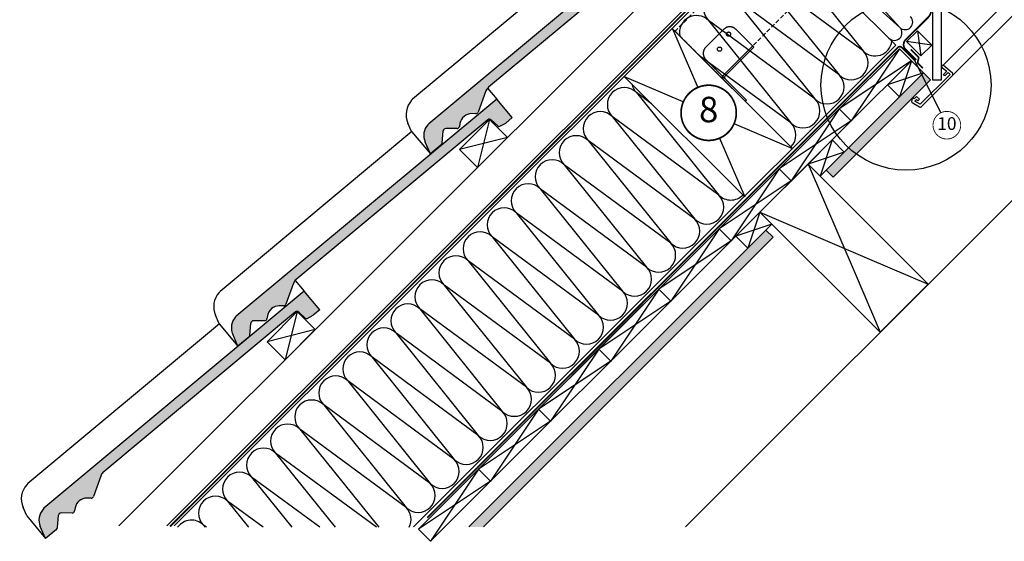
# Model space of a CAD drawing. Units: millimetres. Extents: x -2250 to 4703, y -491 to 2471.
# Drawn here: x -443 to 715, y -491 to 123 of the extents above; entities that cross this region are included whole.
import ezdxf
from ezdxf.enums import TextEntityAlignment as Align

# ---------------------------------------------------------------- set-up
doc = ezdxf.new("R2010")
doc.units = ezdxf.units.MM
doc.header["$LTSCALE"] = 20
doc.header["$MEASUREMENT"] = 0
for name, pattern in [('AUSGEZOGEN', [0]), ('VERDECKT', [0.375, 0.25, -0.125]), ('VERDECKT2', [0.1875, 0.125, -0.0625])]:
    doc.linetypes.add(name, pattern=pattern)
for name, color, linetype in [('VELUX-1_10', 1, 'Continuous'), ('VELUX-1_5', 1, 'Continuous'), ('VELUX-BDX', 6, 'Continuous'), ('VELUX-DACH', 7, 'Continuous'), ('VELUX-DACHEINDECKUNG', 8, 'AUSGEZOGEN'), ('VELUX-DACHSCHRAFFUR', 8, 'Continuous'), ('VELUX-F-1_10', 1, 'Continuous'), ('VELUX-F-1_5', 1, 'Continuous'), ('VELUX-INNENFUTTER', 109, 'Continuous')]:
    doc.layers.add(name, color=color, linetype=linetype)
doc.styles.add('Verdana', font='verdana.ttf')

# ---------------------------------------------------------------- blocks, each defined once
blk = doc.blocks.new('Schalung')
at = {"layer": 'VELUX-DACH'}
blk.add_lwpolyline([(-14.14213562373516, 14.14213562373606), (56.56854249492062, 84.85281374238956), (70.71067811865123, 70.71067811865805), (0, 0)], close=True, dxfattribs=at)
at = {"layer": 'VELUX-DACHSCHRAFFUR'}
for p, q in [((56.56854249492062, 84.85281374238956), (0, 0)), ((70.71067811865123, 70.7106781186585), (-14.14213562373516, 14.14213562373606))]:
    blk.add_line(p, q, dxfattribs=at)
blk = doc.blocks.new('Sparschalung')
at = {"layer": 'VELUX-DACH'}
blk.add_lwpolyline([(-14.14213562373334, 14.14213562373243), (14.14213562373061, 42.42640687119546), (28.28427124746122, 28.28427124746395), (0, 0)], close=True, dxfattribs=at)
at = {"layer": 'VELUX-DACHSCHRAFFUR'}
for p, q in [((14.14213562373061, 42.42640687119546), (0, 0)), ((28.28427124746122, 28.2842712474644), (-14.14213562373334, 14.14213562373197))]:
    blk.add_line(p, q, dxfattribs=at)
blk = doc.blocks.new('Lattung_quer')
at = {"layer": 'VELUX-DACH'}
blk.add_lwpolyline([(-21.21320343559603, 21.21320343559592), (14.14213562373186, 56.5685424949238), (35.35533905932641, 35.35533905932926), (-1.4779e-12, 1.3642e-12)], close=True, dxfattribs=at)
at = {"layer": 'VELUX-DACHSCHRAFFUR'}
for p, q in [((14.14213562373186, 56.5685424949238), (3.411e-13, 1.3642e-12)), ((35.35533905932641, 35.35533905932926), (-21.21320343559603, 21.21320343559592))]:
    blk.add_line(p, q, dxfattribs=at)
blk = doc.blocks.new('Latte_laengs')
at = {"layer": 'VELUX-INNENFUTTER'}
blk.add_blockref('Lattung_quer', (1.4779e-12, -1.3642e-12), dxfattribs=at)
blk = doc.blocks.new('Ziegel_laengs')
at = {"layer": 'VELUX-DACHEINDECKUNG'}
h = blk.add_hatch(color=256, dxfattribs=at)
h.dxf.hatch_style = 1
h.paths.add_polyline_path([(-2.051104381833283, -0.397311260607097, -0.3788648489500132), (1.922927247751431, -0.5128348528953666), (9.631894065960296, -7.7431725626829, 0.3201013092034004), (11.9339436066075, -8.052994036292944), (19.00603869284532, -4.318813842296663), (26.68498731994714, 2.086945127748833), (8.42857425531656, 23.97194871499079), (-297.837836644303, -231.5146945892308), (-298.7289597231511, -232.4987173865255, 0.296739020929863), (-302.0115088037055, -252.9642015831739), (-295.8307612811887, -266.954853418873), (-283.0596348560066, -256.3012129755757, 0.1989139032096079), (-281.9935432751163, -254.2675950429985), (-280.6785930400101, -239.7205020132848, -0.3873854599025922), (-277.6977089613065, -236.9905817600279), (-264.68996150356, -237.0280698810048, 0.3625006154229601), (-261.7439864465832, -234.5575339987888), (-261.1175249252683, -231.0638148595776, -0.3639671704184579), (-247.311956853775, -219.5168660467246), (-242.4066266207965, -219.5310007795881, 0.3138716756598345), (-239.5974540879834, -217.5651904813621), (-230.458019350519, -192.6784596857402, -0.1316522774067889), (-227.4767569928126, -188.4468042855512)])
for p, q in [((-2.268343563108828, 36.79495419804636), (8.42857425531656, 23.97194871499079)), ((8.42857425531656, 23.97194871499079), (-297.8379303814691, -231.514772784531)), ((26.68498731994714, 2.086945127748833), (8.42857425531656, 23.97194871499079)), ((26.68498731994714, 2.086945127748833), (19.00603869284441, -4.318813842296947)), ((-2.0511058040247, -0.397312446995727), (-227.4767569928126, -188.4468042855509)), ((9.631894065961205, -7.743172562682445), (1.922927247751431, -0.5128348528955371)), ((11.9339436066075, -8.052994036293226), (19.0060386928435, -4.318813842297629)), ((-91.45864799284116, -14.42557696765601), (-316.7874485410575, -202.3942762537776)), ((-230.4580378896617, -192.6784491658676), (-239.5974117365886, -217.5652467906347)), ((-316.7878551066288, -202.3947251622698), (-317.9614860972397, -203.6905872726947)), ((-242.4222240869376, -219.5309558354137), (-247.2937288181229, -219.5169185708977)), ((-317.9307234650123, -240.46255885067), (-322.2990052364594, -230.5747792006977)), ((-297.837836644303, -231.5146945892311), (-298.7295606595008, -232.499245210357)), ((-261.1143365522539, -231.0460335921811), (-261.7439317751869, -234.5574444323001)), ((-317.9307637710126, -240.4624580289651), (-295.8308291916064, -266.9549100695667)), ((-281.9935201565995, -254.2676149335916), (-280.6786166173552, -239.7204871987805)), ((-264.7055575304757, -237.0280249335037), (-277.6821129343043, -236.9906267075293)), ((-295.8307612811887, -266.9548534188734), (-302.0260520478351, -252.9312817034283)), ((-283.0596348560066, -256.3012129755756), (-295.8308550183547, -266.9549316141728))]:
    blk.add_line(p, q, dxfattribs=at)
for centre, radius, start, end in [((-0.1293766908192993, -2.700995848737818), 3.000000000000001, 46.8350285764284, 129.8347761037792), ((11.00009669167502, -6.284398565454637), 2, 226.8350285764289, 297.8347761037623), ((-221.0709980227666, -196.1257529126537), 10, 129.8347660858496, 159.8347600904969), ((-299.4311414664253, -220.4723400350667), 25.00000000000001, 137.8355950380854, 203.8347840821889), ((-247.3341064147744, -233.516848525176), 14, 89.83477407967312, 169.8348127335419), ((-242.4135627943069, -216.531008798016), 3.000000000000001, 269.8347517678653, 339.8347650994351), ((-284.646471813684, -245.2534629457168), 19.00000000000001, 137.8347754153808, 203.8347840821889), ((-277.6907742269341, -239.9905737449271), 3.000000000000001, 89.83474675890704, 174.834784413546), ((-264.6968962378451, -234.0280778961055), 3.000000000000001, 269.8347517678653, 349.8347904217208), ((-284.9813625470206, -253.997528387445), 3.000000000000001, 309.8347710948144, 354.8349943281738)]:
    blk.add_arc(centre, radius, start, end, dxfattribs=at)
blk = doc.blocks.new('Ziegel_laengs_oben')
at = {"layer": 'VELUX-DACHEINDECKUNG'}
h = blk.add_hatch(color=256, dxfattribs=at)
h.dxf.hatch_style = 1
h.paths.add_polyline_path([(-2.051010644667485, -0.3972330653072049, -0.3788648489500132), (1.923020984917201, -0.5127566575955598), (9.631987803126634, -7.743094367383037, 0.3201013092034004), (11.93403734377381, -8.052915840993135), (19.00613243001092, -4.318735646996856), (26.68508105711317, 2.087023323048697), (8.428667992482787, 23.97202691029065), (-297.8377429071371, -231.514616393931), (-298.7288659859853, -232.4986391912256, 0.296739020929863), (-302.0114150665398, -252.9641233878741), (-295.8306675440231, -266.9547752235732), (-283.0595411188406, -256.3011347802758, 0.1989139032096079), (-281.9934495379507, -254.2675168476986), (-280.678499302844, -239.7204238179849, -0.3873854599025922), (-277.6976152241407, -236.990503564728), (-264.6898677663936, -237.0279916857049, 0.3625006154229601), (-261.7438927094176, -234.5574558034889), (-261.1174311881025, -231.0637366642778, -0.3639671704184579), (-247.311863116609, -219.5167878514247), (-242.4065328836301, -219.5309225842883, 0.3138716756598345), (-239.5973603508175, -217.5651122860622), (-230.4579256133533, -192.6783814904403, -0.1316522774067889), (-227.4766632556468, -188.4467260902514)])
for p, q in [((8.428667992482787, 23.97202691029065), (-297.8378366443031, -231.5146945892311)), ((26.6850810571132, 2.087023323048697), (8.428667992482787, 23.97202691029065)), ((26.6850810571132, 2.087023323048697), (19.00613243001058, -4.318735646997083)), ((-2.051012066859044, -0.3972342516958633), (-227.4766632556468, -188.4467260902511)), ((9.631987803126748, -7.743094367382582), (1.92302098491703, -0.5127566575956735)), ((11.93403734377372, -8.052915840993364), (19.0061324300091, -4.318735646997765)), ((-91.45855425567503, -14.42549877235615), (-316.7873548038914, -202.3941980584778)), ((-230.4579441524957, -192.6783709705678), (-239.5973179994228, -217.5651685953349)), ((-316.7877613694626, -202.39464696697), (-317.9613923600739, -203.6905090773948)), ((-242.4221303497713, -219.5308776401139), (-247.2936350809573, -219.5168403755979)), ((-317.9306297278468, -240.4624806553702), (-322.2989114992931, -230.5747010053979)), ((-297.8377429071372, -231.5146163939312), (-298.7294669223351, -232.4991670150571)), ((-261.1142428150879, -231.0459553968812), (-261.7438380380205, -234.5573662370002)), ((-317.9306700338468, -240.4623798336652), (-295.8307354544402, -266.9548318742668)), ((-281.993426419434, -254.2675367382917), (-280.6785228801889, -239.7204090034807)), ((-264.7054637933099, -237.0279467382038), (-277.6820191971386, -236.9905485122294)), ((-295.830667544023, -266.9547752235735), (-302.0259583106695, -252.9312035081284)), ((-283.0595411188406, -256.3011347802758), (-295.8307612811889, -266.954853418873))]:
    blk.add_line(p, q, dxfattribs=at)
for centre, radius, start, end in [((11.00019042884062, -6.284320370154773), 2, 226.8350285764312, 297.8347761037556), ((-221.070904285601, -196.1256747173538), 10, 129.8347660858283, 159.8347600904817), ((-299.4310477292589, -220.4722618397668), 25.00000000000001, 137.8355950380825, 203.8347840821904), ((-247.3340126776081, -233.5167703298762), 14, 89.83477407966011, 169.834812733543), ((-242.4134690571411, -216.5309306027161), 3.000000000000001, 269.8347517678588, 339.834765099422), ((-284.6463780765181, -245.2533847504169), 19.00000000000001, 137.8347754153623, 203.8347840821904), ((-277.6906804897685, -239.9904955496272), 3.000000000000001, 89.83474675889401, 174.834784413546), ((-264.6968025006796, -234.0279997008056), 3.000000000000001, 269.8347517678588, 349.8347904217275), ((-284.9812688098542, -253.9974501921451), 3.000000000000001, 309.8347710947999, 354.8349943281705)]:
    blk.add_arc(centre, radius, start, end, dxfattribs=at)

msp = doc.modelspace()

# ---------------------------------------------------------------- hatches: boundary and pattern name
at = {"layer": 'VELUX-DACHSCHRAFFUR'}
h = msp.add_hatch(dxfattribs=at)
h.set_pattern_fill('DOTS', color=256, scale=70, angle=45)
h.set_pattern_definition([(45, (0, 0), (-1.546796083845572, 4.640388251536718), [0, -4.375])])
h.paths.add_polyline_path([(443.5176515886523, -132.79387993885), (435.0323702144946, -124.3085985646942), (413.819166778898, -145.5218020002928), (85.74839892697935, -473.592569852199), (102.7189616753746, -473.5925698521178)])
h.paths.add_polyline_path([(536.874851846472, -39.43667968101641, -0.0300585713598268), (528.0010106943134, -31.33995808469376), (505.7430483330594, -53.59792044594724), (514.228329707299, -62.08320182018894)])
h.paths.add_polyline_path([(577.8679400140879, 1.556408486598911), (577.8679400140879, 18.52697123507931), (528.0010106943134, -31.33995808469376, 0.0300585713598269), (536.874851846472, -39.43667968101647)])
h.paths.add_polyline_path([(622.3708580189152, 46.05932649142533), (616.407592533706, 57.06662375469671), (591.966384856837, 32.62541607782538), (577.8679400140879, 18.5269712350771), (577.8679400140879, 1.556408486598854)])
h.paths.add_polyline_path([(620.250656104298, 60.90968732528927), (616.407592533706, 57.06662375469682), (622.3708580189152, 46.05932649142539), (628.7359374785386, 52.42440595104875)])

# ---------------------------------------------------------------- linework, layer by layer
at = {"layer": 'VELUX-1_10', "const_width": 2}
msp.add_lwpolyline([(339.9560236549988, 30.70921571090944, -680.2406413038243), (339.8567940181375, 30.54588809504398, 1.773395182032496)], format="xyb", dxfattribs=at)
at = {"layer": 'VELUX-1_10', "color": 7}
msp.add_circle((599.718291738232, 46.28535593875409), 100, dxfattribs=at)
at = {"layer": 'VELUX-1_5'}
msp.add_line((640.5898282227807, 13.73192864263583), (608.1883072966062, 79.40850666650579), dxfattribs=at)
at = {"layer": 'VELUX-1_5', "const_width": 1}
msp.add_lwpolyline([(633.9164911963614, 7.637245372517952, -680.2406413038243), (633.8668763779308, 7.555581564585224, 1.773395182032496)], format="xyb", dxfattribs=at)
at = {"layer": 'VELUX-DACH', "linetype": 'VERDECKT'}
msp.add_line((641.2514768784465, 314.1922456249311), (419.3006643801507, 92.24143312663452), dxfattribs=at)
at = {"layer": 'VELUX-DACH', "color": 7, "linetype": 'AUSGEZOGEN'}
msp.add_line((501.6393251361127, 298.6801740752903), (-269.5745613543423, -472.5337124151614), dxfattribs=at)
at = {"layer": 'VELUX-DACH'}
for p, q in [((505.8819658233137, 294.437533388089), (-261.0892799799879, -472.5337124151809)), ((446.3023879324705, 234.8579554971189), (587.7237441698087, 93.43659925978096)), ((355.1668647250476, 208.7734516354864), (-326.1417015874388, -472.5351146769911)), ((1009.991665323132, 196.0922553168243), (340.3068401541701, -473.5925698521178)), ((325.255462479421, 112.7475297839649), (466.6768187167582, -28.67382645337571)), ((620.2506561042983, 60.90968732528835), (505.7430483330594, -53.59792044594726)), ((628.735937478536, 52.42440595105136), (620.2506561042978, 60.90968732528965)), ((554.1340515991398, 51.36162531504573), (29.1798564320257, -473.5925698520528)), ((268.6869199844968, 56.17898728904251), (410.1082762218377, -85.24236894829995)), ((628.7359374785386, 52.42440595104874), (514.228329707299, -62.08320182018893)), ((505.7430483330627, -53.59792044595062), (514.2283297072997, -62.0832018201896)), ((435.0323702144947, -124.3085985646942), (85.7483989269794, -473.592569852199)), ((435.0323702144136, -124.3085985646132), (443.5176515886529, -132.7938799388505)), ((443.5176515886523, -132.79387993885), (102.7189616753746, -473.5925698521178))]:
    msp.add_line(p, q, dxfattribs=at)
at = {"layer": 'VELUX-DACH', "color": 7}
for p, q in [((613.0973711793472, 110.3249448952628), (600.3694491179899, 97.59702283390469)), ((630.0679339278234, 93.3543821467856), (613.0973711793472, 110.3249448952628)), ((617.3400118664662, 80.6264600854265), (600.3694491179899, 97.59702283390469)), ((630.0679339278234, 93.3543821467856), (617.3400118664662, 80.6264600854265))]:
    msp.add_line(p, q, dxfattribs=at)
at = {"layer": 'VELUX-DACH', "linetype": 'AUSGEZOGEN'}
msp.add_line((587.7237441698087, 93.43659925978108), (20.69457505789933, -473.5925698521114), dxfattribs=at)
at = {"layer": 'VELUX-DACH', "linetype": 'VERDECKT', "ltscale": 10}
msp.add_line((385.0059854925934, 57.9467542390962), (419.3006643801413, 92.24143312664319), dxfattribs=at)
at = {"layer": 'VELUX-DACH', "linetype": 'VERDECKT'}
msp.add_lwpolyline([(713.1747545952431, 495.0099676444787), (328.0838896070772, 109.9191026563081), (382.5311117584405, 55.47188050494367)], dxfattribs=at)
at = {"layer": 'VELUX-DACH', "color": 3, "linetype": 'VERDECKT2', "const_width": 2}
for points in [[(589.32085137826, 377.0248076001225), (581.793216829914, 369.4971730517763), (587.9769802206492, 360.6658436911318, 0.0436609607273605), (589.6576599217371, 358.6628877640478), (625.3341016648009, 322.9864510970066, -0.1989126414944046), (629.7275007015447, 312.3798338708418), (629.7273274750859, 136.262892951344, -0.1993331498421475), (625.3167334089927, 125.639138036765), (599.2519041691488, 99.6586183122451, 0.4142135641298389), (599.2519041352211, 88.34490977933176), (611.7787973783711, 75.81801660425111)], [(408.7731317994672, 199.9600105319277), (380.9882101823429, 172.1750889029032, -0.1655378388842804), (379.8316734286741, 171.6059712616441), (379.5268560677194, 171.5663690183228, 0.1655378388842825), (378.3703193140506, 170.9972513770637), (-265.7741501135297, -473.1472183264165)], [(610.1242416952653, 75.2787424167796), (594.6194553132797, 90.78352877265087, 0.4142135621264391), (590.3768146279469, 90.7835287708644), (36.72412945454084, -462.8691564025261)], [(605.2769846814152, 88.43773987136188), (614.0699662606603, 79.64475823630215, -0.2656448715511359), (614.5919869360351, 77.72954871117696), (613.5221421598529, 73.5948445918412, 0.2656448724005633), (614.0441628397163, 71.67963506222685), (619.498822622142, 66.22497527980028)]]:
    msp.add_lwpolyline(points, format="xyb", dxfattribs=at)
at = {"layer": 'VELUX-DACH', "linetype": 'VERDECKT', "ltscale": 10}
msp.add_lwpolyline([(385.0059854926012, 57.94675423908845, 0.4142135623730009), (385.0059854926016, 52.99700677078291), (410.8153830059102, 27.18760925747413), (412.2295965682832, 28.60182281984712), (386.7737524455678, 54.05766694256257, -0.4142135623730009), (386.7737524455669, 56.88609406730879), (420.7148779425215, 90.82721956426381), (399.5016745069251, 112.0404229998601, 0.4142135623731892), (385.3595388831937, 112.0404229998587), (364.1463354475981, 90.82721956426381, 0.4142135623730009), (364.1463354475972, 76.68508394053374), (386.7737524455678, 54.05766694256257)], format="xyb", dxfattribs=at)
at = {"layer": 'VELUX-DACH'}
msp.add_lwpolyline([(427.9613024026286, -103.0953951290973), (484.5298448975554, -46.5268526341774), (625.9512011348602, -187.948208871484), (569.3826586399373, -244.5167513664068)], close=True, dxfattribs=at)
at = {"layer": 'VELUX-DACH', "linetype": 'VERDECKT', "ltscale": 10}
for centre in [(391.0163931326869, 106.3835687503677), (380.4097914148887, 88.70589922070378)]:
    msp.add_circle(centre, 2.5, dxfattribs=at)
at = {"layer": 'VELUX-DACHSCHRAFFUR'}
for p, q in [((592.3405956860634, 114.2755918662446), (474.5688418296638, 244.7752677840003)), ((461.8409197683051, 232.0473457226425), (592.3405956860634, 114.2755918662446)), ((452.349688771814, 207.2490935298774), (549.2561947309428, 86.62851191209114)), ((424.0654175243519, 178.9648222824152), (520.9719234834807, 58.34424066462901)), ((549.2561947309428, 86.62851191209114), (424.0654175243528, 178.964822282417)), ((395.78114627689, 150.6805510349531), (492.6876522360188, 30.05996941716688)), ((520.9719234834807, 58.34424066462901), (395.7811462768907, 150.6805510349549)), ((367.4968750294286, 122.3962797874919), (464.4033809885574, 1.775698169705663)), ((492.6876522360188, 30.05996941716688), (367.4968750294288, 122.3962797874928)), ((613.0973711793472, 110.3249448952628), (617.3400118664662, 80.6264600854265)), ((630.0679339278234, 93.3543821467856), (600.3694491179899, 97.59702283390469)), ((464.4033809885574, 1.775698169705663), (357.0394041330051, 80.96358813037992)), ((282.6440612869752, 37.54346604516014), (379.5505672461079, -83.07711557262789)), ((300.4708616380739, 24.39504563546494), (282.6440612869622, 37.54346604517039)), ((254.3597900395261, 9.25919479768686), (351.2662959986587, -111.3613868201012)), ((379.5505672461079, -83.07711557262789), (254.3597900395131, 9.259194797697106)), ((226.0755187920769, -19.02507644978642), (322.9820247512096, -139.6456580675744)), ((351.2662959986587, -111.3613868201012), (226.0755187920639, -19.02507644977618)), ((197.7912475446323, -47.30934769726434), (294.6977535037651, -167.9299293150524)), ((322.9820247512096, -139.6456580675744), (197.7912475446147, -47.30934769724945)), ((484.5298448975533, -46.52685263417263), (539.7586289725693, -175.3940154758797)), ((169.5069762971876, -75.5936189447421), (266.4134822563203, -196.2142005625301)), ((294.6977535037651, -167.9299293150524), (169.5069762971702, -75.59361894472738)), ((141.2227050497264, -103.8778901922033), (238.1292110088591, -224.4984718099914)), ((266.4134822563203, -196.2142005625301), (141.2227050497255, -103.8778901922051)), ((427.9613024026281, -103.095395129095), (556.8284652443335, -158.3241792041155)), ((112.9384338022652, -132.1621614396645), (209.8449397613979, -252.7827430574526)), ((238.1292110088591, -224.4984718099914), (112.9384338022643, -132.1621614396663)), ((84.65416255480397, -160.4464326871257), (181.5606685139366, -281.0670143049138)), ((209.8449397613979, -252.7827430574526), (84.65416255480307, -160.4464326871276)), ((556.8284652443335, -158.3241792041155), (625.9512011348638, -187.9482088714878)), ((539.7586289725693, -175.3940154758797), (569.3826586399373, -244.5167513664068)), ((56.3698913073373, -188.7307039345833), (153.27639726647, -309.3512855523714)), ((181.5606685139366, -281.0670143049138), (56.36989130734185, -188.7307039345888)), ((28.08562005987949, -217.0149751820509), (124.9921260190121, -337.635556799839)), ((153.27639726647, -309.3512855523714), (28.08562005987517, -217.0149751820464)), ((-0.198651187581504, -245.2992464295131), (96.70785477155118, -365.9198280473002)), ((124.9921260190121, -337.635556799839), (-0.1986511875826409, -245.2992464295131)), ((96.70785477155118, -365.9198280473002), (-28.48292243504364, -273.5835176769743)), ((-28.48292243504364, -273.5835176769752), (68.42358352408905, -394.2040992947623)), ((68.42358352408905, -394.2040992947623), (-56.76719368250576, -301.8677889244364)), ((-56.76719368250576, -301.8677889244373), (40.13931227662692, -422.4883705422244)), ((40.13931227662692, -422.4883705422244), (-85.05146492996789, -330.1520601718985)), ((-85.05146492996789, -330.1520601718995), (11.85504102916479, -450.7726417896866)), ((11.85504102916479, -450.7726417896866), (-113.33573617743, -358.4363314193607)), ((-113.33573617743, -358.4363314193616), (-20.39207264423533, -474.1243199821697)), ((-23.11690439241204, -474.1243199821697), (-141.6200074248921, -386.7206026668228)), ((-141.6200074248921, -386.7206026668237), (-71.39991115882572, -474.1243199821697)), ((-89.7493605087584, -474.1243199821697), (-169.9042786723543, -415.0048739142849)), ((-169.9042786723543, -415.0048739142858), (-122.4077496734161, -474.1243199821697)), ((-156.3818166251046, -474.1243199821697), (-198.1885499198164, -443.2891451617471)), ((-198.1885499198164, -443.2891451617479), (-173.4155881880063, -474.1243199821697)), ((-223.014272741451, -474.1243199821697), (-226.4728211672785, -471.5734164092092)), ((-226.4728211672785, -471.5734164092101), (-224.4234267025968, -474.1243199821697))]:
    msp.add_line(p, q, dxfattribs=at)
at = {"layer": 'VELUX-DACHSCHRAFFUR', "color": 8}
for p, q in [((325.255462479421, 112.7475297839649), (354.8794921468014, 43.62479389342283)), ((337.8096558750391, 26.55495762166115), (268.6869199844968, 56.17898728904251)), ((466.6768187167537, -28.67382645337116), (397.5540828262171, 0.950203214007928)), ((380.4842465544536, -16.11963305775512), (410.1082762218344, -85.24236894829815))]:
    msp.add_line(p, q, dxfattribs=at)
at = {"layer": 'VELUX-DACHSCHRAFFUR'}
for centre, radius, start, end in [((381.6390106531659, 136.538415411217), 20.00000000000016, 45.00000000000921, 225.0000000000092), ((353.3547394057046, 108.2541441637549), 19.99999999999984, 45.00000000000921, 191.5736165990059), ((598.7045567167424, 120.6395528969237), 9.000000000000002, 225.0000000000092, 45.00000000000921), ((585.976634655385, 107.9116308355646), 9.000000000000002, 225.0000000000092, 45.00000000000921), ((563.398330354674, 100.7706475358217), 19.99999999999984, 225.0000000000092, 351.9225913970085), ((535.1140591072119, 72.48637628835962), 19.99999999999984, 225.0000000000092, 45.00000000000921), ((506.8297878597498, 44.20210504089749), 19.99999999999984, 225.0000000000092, 45.00000000000921), ((296.7861969106965, 51.68560166890009), 20.00000000000016, 191.573616598944, 225.0000000000092), ((268.5019256632473, 23.40133042142681), 20.00000000000016, 45.00000000000921, 225.0000000000092), ((478.5455166122877, 15.91783379343536), 20.00000000000016, 225.0000000000092, 45.00000000000921), ((240.2176544157982, -4.882940826046478), 20.00000000000016, 45.00000000000921, 225.0000000000092), ((450.2612453648264, -12.36643745402586), 19.99999999999984, 315.2191508443687, 45.00000000000921), ((211.933383168349, -33.16721207351976), 20.00000000000016, 45.00000000000921, 225.0000000000092), ((183.6491119209044, -61.45148332099768), 20.00000000000016, 45.00000000000921, 225.0000000000092), ((155.3648406734597, -89.73575456847544), 20.00000000000016, 45.00000000000921, 225.0000000000092), ((365.4084316223745, -97.2192511963567), 20.00000000000016, 225.0000000000092, 45.00000000000921), ((393.6927028698237, -68.93497994888341), 20.00000000000016, 225.0000000000092, 315.2191508444001), ((127.0805694259985, -118.0200258159366), 20.00000000000016, 45.00000000000921, 225.0000000000092), ((337.1241603749254, -125.50352244383), 20.00000000000016, 225.0000000000092, 45.00000000000921), ((98.79629817853731, -146.3042970633979), 20.00000000000016, 45.00000000000921, 225.0000000000092), ((308.8398891274762, -153.7877936913032), 20.00000000000016, 225.0000000000092, 45.00000000000921), ((70.5120269310761, -174.5885683108591), 20.00000000000016, 45.00000000000921, 225.0000000000092), ((280.5556178800317, -182.0720649387812), 20.00000000000016, 225.0000000000092, 45.00000000000921), ((42.22775568361487, -202.8728395583203), 19.99999999999984, 45.00000000000921, 225.0000000000092), ((252.271346632587, -210.3563361862589), 20.00000000000016, 225.0000000000092, 45.00000000000921), ((13.94348443615183, -231.1571108057815), 20.00000000000016, 45.00000000000921, 225.0000000000092), ((223.9870753851258, -238.6406074337202), 20.00000000000016, 225.0000000000092, 45.00000000000921), ((-14.34078681131302, -259.4413820532437), 20.00000000000016, 45.00000000000921, 225.0000000000092), ((195.7028041376645, -266.9248786811814), 20.00000000000016, 225.0000000000092, 45.00000000000921), ((-42.62505805877515, -287.7256533007049), 19.99999999999984, 45.00000000000921, 225.0000000000092), ((167.4185328902033, -295.2091499286426), 20.00000000000016, 225.0000000000092, 45.00000000000921), ((-70.90932930623728, -316.009924548167), 19.99999999999984, 45.00000000000921, 225.0000000000092), ((139.1342616427412, -323.4934211761047), 20.00000000000016, 225.0000000000092, 45.00000000000921), ((-99.19360055369943, -344.2941957956291), 19.99999999999984, 45.00000000000921, 225.0000000000092), ((110.849990395279, -351.7776924235669), 19.99999999999984, 225.0000000000092, 45.00000000000921), ((-127.4778718011615, -372.5784670430913), 19.99999999999984, 45.00000000000921, 225.0000000000092), ((82.56571914781694, -380.061963671029), 19.99999999999984, 225.0000000000092, 45.00000000000921), ((-155.7621430486237, -400.8627382905534), 19.99999999999984, 45.00000000000921, 225.0000000000092), ((54.28144790035481, -408.3462349184911), 19.99999999999984, 225.0000000000092, 45.00000000000921), ((-184.0464142960858, -429.1470095380155), 19.99999999999984, 45.00000000000921, 225.0000000000092), ((25.99717665289268, -436.6305061659532), 19.99999999999984, 225.0000000000092, 45.00000000000921), ((-212.3306855435479, -457.4312807854776), 19.99999999999984, 45.00000000000921, 225.0000000000092), ((-2.287094594569452, -464.9147774134154), 19.99999999999984, 332.5820999859522, 45.00000000000921), ((-240.6149567910101, -485.7155520329397), 19.99999999999984, 45.00000000000921, 144.5802859972055)]:
    msp.add_arc(centre, radius, start, end, dxfattribs=at)
at = {"layer": 'VELUX-F-1_10', "const_width": 2}
msp.add_lwpolyline([(339.9560236549987, 30.70921571090944, -680.2406413038243), (339.8567940181374, 30.54588809504398, 1.773395182032496)], format="xyb", dxfattribs=at)
at = {"layer": 'VELUX-F-1_10', "color": 7}
msp.add_circle((599.7182917382324, 46.28535593875409), 100, dxfattribs=at)
at = {"layer": 'VELUX-F-1_5'}
msp.add_line((640.5898282227809, 13.73192864263583), (608.1883072966065, 79.40850666650579), dxfattribs=at)
at = {"layer": 'VELUX-F-1_5', "const_width": 1}
msp.add_lwpolyline([(633.9164911963616, 7.637245372517952, -680.2406413038243), (633.8668763779305, 7.555581564585224, 1.773395182032496)], format="xyb", dxfattribs=at)
at = {"layer": 'VELUX-INNENFUTTER', "color": 53}
for p, q in [((643.3725486045133, 69.88940778689044), (890.8339315242494, 317.3507907066262)), ((654.338985282088, 57.5213348466455), (902.5011863316306, 305.6835358961884))]:
    msp.add_line(p, q, dxfattribs=at)
at = {"layer": 'VELUX-INNENFUTTER'}
msp.add_lwpolyline([(631.2512230741011, 52.010742076815), (631.2514874683372, 320.8167056258121), (581.6496578039322, 370.4185282329008), (583.3112709646947, 373.2965310518229), (587.1254027042477, 377.1106627913768), (591.7965616323116, 374.4137676146838), (641.2514874683372, 324.9588412495431), (641.2512189999378, 52.0107322409421)], close=True, dxfattribs=at)
msp.add_lwpolyline([(654.338985282088, 57.52133484664551, 0.4142135623730951), (654.338985282088, 60.34976197139219), (643.3725486045133, 69.88940778689044), (641.2512344986845, 67.7680936810653), (647.6214928508239, 62.82462060633003), (643.372559141224, 58.57568689673332), (645.8537170470195, 57.52131426834108), (649.389258117914, 61.05685533923821), (651.5105511503175, 58.9355623068364), (616.395077905827, 23.82008906234529), (610.1190749877661, 27.44353792252383), (612.259860937602, 29.58432387236331), (613.7977783663428, 28.29385059123211), (615.4418215596288, 29.93789378451999), (612.259860937602, 33.11985440654695), (609.4314280808849, 30.29142154982998), (608.0171905791013, 31.70565905161363), (607.0979467396556, 30.7864152121661), (606.3295950922494, 26.95240620880628, 0.3217026890683059), (606.8100984756657, 25.88987860373214), (615.5596162688327, 20.83834215056919, 0.3394542588633918), (617.9738298312059, 21.15617939576492)], format="xyb", close=True, dxfattribs=at)

# ---------------------------------------------------------------- block references
at = {"layer": 'VELUX-BDX'}
for p in [(109.9647483719274, 5.997742153555833), (-116.3094216077694, -220.2764278261378)]:
    msp.add_blockref('Ziegel_laengs', p, dxfattribs=at)
at = {"layer": 'VELUX-DACH'}
for name, p in [('Schalung', (535.397842361917, 4.341144830362779)), ('Sparschalung', (591.966384856837, 32.62541607782536)), ('Schalung', (464.6871642432653, -66.369533288296)), ('Sparschalung', (498.6719805212883, -60.66898825790914)), ('Schalung', (393.9764861246084, -137.0802114069483)), ('Sparschalung', (413.819166778898, -145.5218020002928)), ('Schalung', (323.2658080059538, -207.7908895256037)), ('Schalung', (252.5551298872942, -278.5015676442536)), ('Schalung', (181.8444517686372, -349.2122457629057)), ('Schalung', (111.1337736499837, -419.9229238815615)), ('Schalung', (40.4230955313302, -490.6336020002172))]:
    msp.add_blockref(name, p, dxfattribs=at)
at = {"layer": 'VELUX-DACHEINDECKUNG'}
msp.add_blockref('Ziegel_laengs_oben', (336.2389183516228, 232.2719121332507), dxfattribs=at)
at = {"layer": 'VELUX-INNENFUTTER'}
for p in [(95.82191161727843, -50.57009921045104), (-130.4522583624184, -276.8442691901447)]:
    msp.add_blockref('Latte_laengs', p, dxfattribs=at)

# ---------------------------------------------------------------- texts
at = {"layer": 'VELUX-1_10', "style": 'Verdana'}
msp.add_attdef('8', text='1', height=30, dxfattribs=at).set_placement((367.6818693506016, 13.75258041778974), align=Align.MIDDLE)
at = {"layer": 'VELUX-1_5', "style": 'Verdana'}
msp.add_attdef('10', text='1', height=15, dxfattribs=at).set_placement((647.7794140441631, -0.8410722740418918), align=Align.MIDDLE)
at = {"layer": 'VELUX-F-1_10', "style": 'Verdana'}
msp.add_attdef('8', text='1', height=30, dxfattribs=at).set_placement((367.681869350602, 13.75258041778974), align=Align.MIDDLE)
at = {"layer": 'VELUX-F-1_5', "style": 'Verdana'}
msp.add_attdef('10', text='1', height=15, dxfattribs=at).set_placement((647.7794140441629, -0.8410722740418918), align=Align.MIDDLE)

doc.saveas('drawing.dxf')
